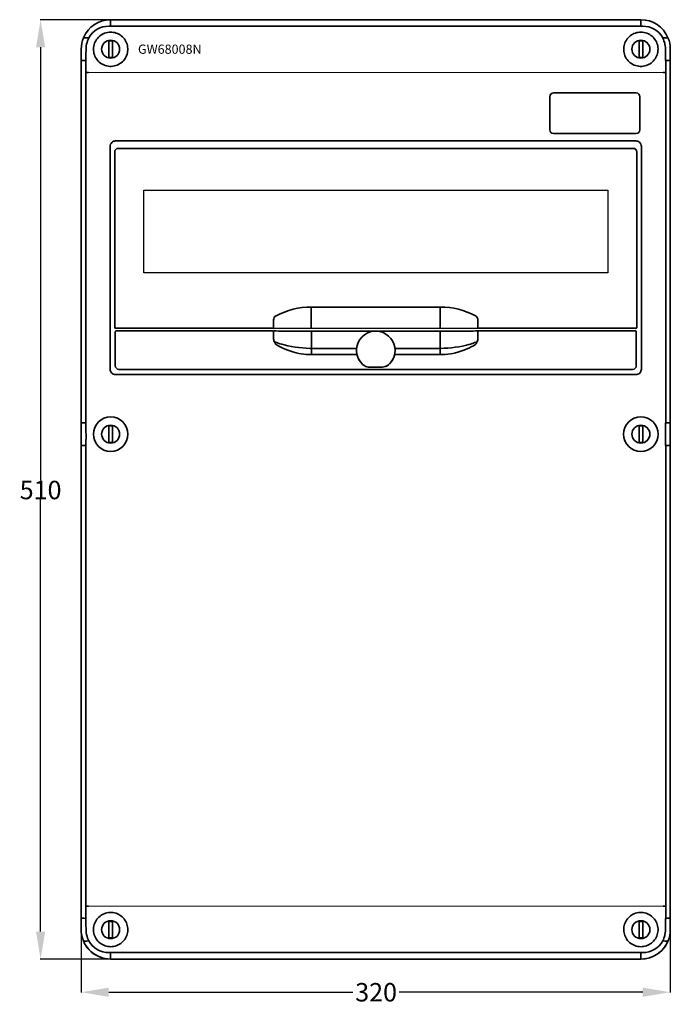
# Model space of a CAD drawing. Units: inches. Extents: x -13 to 341, y -168 to 367.
import ezdxf
from ezdxf.enums import TextEntityAlignment as Align

# ---------------------------------------------------------------- set-up
doc = ezdxf.new("R2010")
doc.units = ezdxf.units.IN
doc.header["$MEASUREMENT"] = 0
doc.layers.add('QUOTE', color=7, linetype='Continuous')
doc.styles.get("Standard").update_dxf_attribs({"font": 'txt.shx'})
doc.dimstyles.get("Standard").update_dxf_attribs({"dimtxt": 0.18, "dimasz": 0.18, "dimexe": 0.18, "dimexo": 0.0625, "dimgap": 0.09, "dimtad": 0, "dimtih": 1, "dimtoh": 1, "dimdec": 4, "dimzin": 0, "dimdsep": 46, "dimtxsty": 'Standard', "dimcen": 0.09, "dimadec": 0, "dimazin": 0, "dimtfac": 1, "dimtdec": 4, "dimtofl": 0, "dimtmove": 0, "dimatfit": 3, "dimfxl": 1, "dimtolj": 1, "dimtzin": 0, "dimarcsym": 0})

# ---------------------------------------------------------------- blocks, each defined once
blk = doc.blocks.new('*D4')
at = {"layer": 'Defpoints', "color": 0}
for p in [(36.87, 366.83), (-1.18, -143.17), (36.94, -143.17)]:
    blk.add_point(p, dxfattribs=at)
at = {"layer": 'QUOTE', "color": 7, "lineweight": -2}
for p, q in [((36.81, 366.83), (-1.36, 366.83)), ((-1.18, 351.83), (-1.18, 116.59)), ((-1.18, -128.17), (-1.18, 106.41)), ((36.87, -143.17), (-1.36, -143.17))]:
    blk.add_line(p, q, dxfattribs=at)
at = {"layer": 'QUOTE', "color": 7}
for points in [[(-3.68, 351.83), (1.32, 351.83), (-1.18, 366.83)], [(-3.68, -128.17), (1.32, -128.17), (-1.18, -143.17)]]:
    blk.add_solid(points, dxfattribs=at)
at = {"layer": 'QUOTE', "color": 7, "insert": (-1.18, 111.5), "char_height": 10, "attachment_point": 5}
blk.add_mtext('\\A1;510', dxfattribs=at)
blk = doc.blocks.new('*D5')
at = {"layer": 'Defpoints', "color": 0}
for p in [(20.87, -127.1), (340.87, -127.17), (20.87, -161.13)]:
    blk.add_point(p, dxfattribs=at)
at = {"layer": 'QUOTE', "color": 7, "lineweight": -2}
for p, q in [((20.87, -127.17), (20.87, -161.31)), ((340.87, -127.23), (340.87, -161.31)), ((35.87, -161.13), (168.47, -161.13)), ((325.87, -161.13), (193.65, -161.13))]:
    blk.add_line(p, q, dxfattribs=at)
at = {"layer": 'QUOTE', "color": 7}
for points in [[(35.87, -158.63), (35.87, -163.63), (20.87, -161.13)], [(325.87, -158.63), (325.87, -163.63), (340.87, -161.13)]]:
    blk.add_solid(points, dxfattribs=at)
at = {"layer": 'QUOTE', "color": 7, "insert": (181.06, -161.13), "char_height": 10, "attachment_point": 5}
blk.add_mtext('\\A1;320', dxfattribs=at)

msp = doc.modelspace()

# ---------------------------------------------------------------- linework, layer by layer
at = {"color": 7, "lineweight": 35}
for p, q in [((324.87411, 366.83391), (36.87411, 366.83391)), ((324.87411, 363.3065), (36.87411, 363.3065)), ((20.87411, 350.83391), (20.87411, -127.16613)), ((20.87411, 148.06218), (20.87411, 344.60557)), ((23.39645, 344.69334), (23.39645, 147.97441)), ((338.35183, 147.97441), (338.35183, 344.69334)), ((340.87411, 344.60557), (340.87411, 148.06218)), ((322.37411, 327.03984), (277.37411, 327.03984)), ((277.37411, 305.03984), (322.37411, 305.03984)), ((20.87411, -120.93784), (20.87411, 135.6056)), ((23.39645, 135.69334), (23.39645, -121.02559)), ((338.35183, -121.02559), (338.35183, 135.69334)), ((340.87411, 135.6056), (340.87411, -120.93784)), ((324.87411, -139.63875), (36.87411, -139.63875)), ((36.87411, -143.16613), (324.87411, -143.16613)), ((36.87411, -143.16613), (324.87411, -143.16613))]:
    msp.add_line(p, q, dxfattribs=at)
at = {"color": 7, "lineweight": 35, "ltscale": 0.001389}
for p, q in [((36.87411, 366.77836), (36.87411, 366.83391)), ((324.87411, 366.77836), (324.87411, 366.83391))]:
    msp.add_line(p, q, dxfattribs=at)
at = {"color": 7, "lineweight": 35, "ltscale": 0.024997}
for p, q in [((36.87411, 365.77849), (36.87411, 366.77836)), ((324.87411, 365.77849), (324.87411, 366.77836))]:
    msp.add_line(p, q, dxfattribs=at)
at = {"color": 7, "lineweight": 35, "ltscale": 0.036801}
for p, q in [((36.87411, 364.30644), (36.87411, 365.77849)), ((324.87411, 364.30644), (324.87411, 365.77849)), ((36.87411, -140.63869), (36.87411, -142.11072)), ((324.87411, -140.63867), (324.87411, -142.11072))]:
    msp.add_line(p, q, dxfattribs=at)
at = {"color": 7, "lineweight": 35, "ltscale": 0.024998}
for p, q in [((36.87411, 363.3065), (36.87411, 364.30644)), ((324.87411, 363.3065), (324.87411, 364.30644)), ((336.96828, 338.13658), (337.96822, 338.13658)), ((336.96828, -114.46881), (337.96822, -114.46881)), ((36.87411, -140.63867), (36.87411, -139.63875)), ((36.87411, -142.11072), (36.87411, -143.11064)), ((324.87411, -140.63867), (324.87411, -139.63875)), ((324.87411, -142.11072), (324.87411, -143.11064))]:
    msp.add_line(p, q, dxfattribs=at)
at = {"color": 7, "lineweight": 35, "ltscale": 0.025}
for p, q in [((36.87411, 363.3065), (35.87411, 363.30668)), ((325.87411, 363.30668), (324.87411, 363.3065)), ((24.77999, 338.13658), (23.77999, 338.13658)), ((24.77999, -114.46881), (23.77999, -114.46881)), ((36.87411, -139.63875), (35.87411, -139.63893)), ((325.87411, -139.63893), (324.87411, -139.63875))]:
    msp.add_line(p, q, dxfattribs=at)
at = {"color": 7, "lineweight": 35, "ltscale": 0.001664}
for p, q in [((22.13613, 357.06218), (22.17293, 357.0067)), ((22.17293, -133.33893), (22.13613, -133.39441))]:
    msp.add_line(p, q, dxfattribs=at)
at = {"color": 7, "lineweight": 35, "ltscale": 0.015674}
for p, q in [((23.25716, 356.99174), (23.88412, 356.98881)), ((337.86416, 356.98881), (338.49111, 356.99174)), ((23.88412, -133.32109), (23.25716, -133.32398)), ((338.49111, -133.32398), (337.86416, -133.32109))]:
    msp.add_line(p, q, dxfattribs=at)
at = {"color": 7, "lineweight": 35, "ltscale": 0.001156}
for p, q in [((25.01229, 356.9738), (25.03561, 356.93388)), ((336.71261, 356.93388), (336.73592, 356.9738))]:
    msp.add_line(p, q, dxfattribs=at)
at = {"color": 7, "lineweight": 35, "ltscale": 2.7e-05}
for p, q in [((25.03561, 356.93388), (25.03615, 356.93297)), ((25.03561, -133.26613), (25.03615, -133.2652))]:
    msp.add_line(p, q, dxfattribs=at)
at = {"color": 7, "lineweight": 35, "ltscale": 0.05}
for p, q in [((35.87411, 355.33391), (37.87411, 355.33391)), ((323.87411, 355.33391), (325.87411, 355.33391)), ((37.87411, 346.33391), (35.87411, 346.33391)), ((325.87411, 346.33391), (323.87411, 346.33391)), ((35.87411, 146.33387), (37.87411, 146.33387)), ((323.87411, 146.33387), (325.87411, 146.33387)), ((37.87411, 137.33387), (35.87411, 137.33387)), ((325.87411, 137.33387), (323.87411, 137.33387)), ((35.87411, -122.66613), (37.87411, -122.66613)), ((323.87411, -122.66613), (325.87411, -122.66613)), ((37.87411, -131.66613), (35.87411, -131.66613)), ((325.87411, -131.66613), (323.87411, -131.66613))]:
    msp.add_line(p, q, dxfattribs=at)
at = {"color": 7, "lineweight": 35, "ltscale": 0.225}
for p, q in [((35.87411, 355.33391), (35.87411, 346.33391)), ((37.87411, 346.33391), (37.87411, 355.33391)), ((323.87411, 355.33391), (323.87411, 346.33391)), ((325.87411, 346.33391), (325.87411, 355.33391)), ((35.87411, 146.33387), (35.87411, 137.33387)), ((37.87411, 137.33387), (37.87411, 146.33387)), ((323.87411, 146.33387), (323.87411, 137.33387)), ((325.87411, 137.33387), (325.87411, 146.33387)), ((35.87411, -122.66613), (35.87411, -131.66613)), ((37.87411, -131.66613), (37.87411, -122.66613)), ((323.87411, -122.66613), (323.87411, -131.66613)), ((325.87411, -131.66613), (325.87411, -122.66613))]:
    msp.add_line(p, q, dxfattribs=at)
at = {"color": 7, "lineweight": 35, "ltscale": 2.6e-05}
for p, q in [((336.71261, 356.93388), (336.71212, 356.93297)), ((336.71261, -133.26613), (336.71212, -133.2652))]:
    msp.add_line(p, q, dxfattribs=at)
at = {"color": 7, "lineweight": 35, "ltscale": 0.001665}
for p, q in [((339.57528, 357.0067), (339.61214, 357.06218)), ((339.61214, -133.39441), (339.57528, -133.33893))]:
    msp.add_line(p, q, dxfattribs=at)
at = {"color": 7, "lineweight": 35, "ltscale": 0.155708}
msp.add_line((340.87411, 350.83391), (340.87411, 344.60557), dxfattribs=at)
at = {"color": 7, "lineweight": 35, "ltscale": 0.001962}
for p, q in [((20.87411, 344.60557), (20.92959, 344.66105)), ((20.87411, 148.06218), (20.92959, 148.0067)), ((20.87411, -120.93784), (20.92959, -120.99332))]:
    msp.add_line(p, q, dxfattribs=at)
at = {"color": 7, "lineweight": 35, "ltscale": 0.011675}
for p, q in [((22.39651, 344.67839), (21.92953, 344.67601)), ((339.35177, 344.67839), (339.81875, 344.67601)), ((22.39651, 147.98936), (21.92953, 147.99171)), ((339.35177, 147.98936), (339.81875, 147.99171)), ((22.39651, 135.67839), (21.92953, 135.67604)), ((339.35177, 135.67839), (339.81875, 135.67604)), ((22.39651, -121.01064), (21.92953, -121.00827)), ((339.35177, -121.01064), (339.81875, -121.00827))]:
    msp.add_line(p, q, dxfattribs=at)
at = {"color": 7, "lineweight": 35, "ltscale": 0.001465}
for p, q in [((23.43789, 344.73478), (23.39645, 344.69334)), ((338.31039, 344.73478), (338.35183, 344.69334)), ((23.43789, -121.06705), (23.39645, -121.02559)), ((338.31039, -121.06705), (338.35183, -121.02559))]:
    msp.add_line(p, q, dxfattribs=at)
at = {"color": 7, "lineweight": 35, "ltscale": 0.00196}
for p, q in [((340.87411, 344.60557), (340.81869, 344.66105)), ((340.87411, 148.06218), (340.81869, 148.0067)), ((340.87411, 135.6056), (340.81869, 135.66105)), ((340.87411, -120.93784), (340.81869, -120.99332))]:
    msp.add_line(p, q, dxfattribs=at)
at = {"color": 7, "lineweight": 13}
for p, q in [((336.96828, 338.13658), (24.77999, 338.13658)), ((336.96828, -114.46881), (24.77999, -114.46881))]:
    msp.add_line(p, q, dxfattribs=at)
at = {"color": 7, "lineweight": 35, "ltscale": 0.45}
for p, q in [((275.37411, 307.03984), (275.37411, 325.03984)), ((324.37411, 325.03984), (324.37411, 307.03984))]:
    msp.add_line(p, q, dxfattribs=at)
at = {"color": 253, "lineweight": 35}
for p, q in [((39.58272, 301.03123), (322.16555, 301.03123)), ((36.58285, 298.03129), (36.58285, 177.14244)), ((39.07412, 202.28886), (39.07412, 295.00517)), ((320.68172, 296.99754), (41.06649, 296.99754)), ((322.67416, 295.00517), (322.67416, 201.79753)), ((325.16543, 298.03129), (325.16543, 177.14244)), ((215.87411, 210.82994), (145.87411, 210.82994)), ((41.12551, 199.33223), (125.37411, 199.33223)), ((44.10927, 197.91392), (125.38692, 197.91392)), ((125.37411, 199.26274), (236.37411, 199.33223)), ((236.37411, 199.33223), (320.62276, 199.33223)), ((236.38692, 197.91392), (317.66457, 197.91392)), ((176.38344, 197.68074), (145.88692, 197.68077)), ((215.88692, 197.68074), (185.3904, 197.68074)), ((145.88692, 188.41258), (170.19253, 188.41258)), ((145.88692, 188.41249), (170.19253, 188.41249)), ((191.58132, 188.41258), (215.88692, 188.41258)), ((191.58132, 188.41249), (215.88692, 188.41249)), ((145.88692, 185.00651), (170.69137, 185.00651)), ((191.08248, 185.00651), (215.88692, 185.00651)), ((41.37929, 176.99101), (320.39455, 176.99101)), ((39.58272, 174.14256), (322.16555, 174.14256))]:
    msp.add_line(p, q, dxfattribs=at)
at = {"color": 7}
for p, q in [((54.87411, 274.33391), (306.87411, 274.33391)), ((54.87411, 229.33391), (54.87411, 274.33391)), ((306.87411, 274.33391), (306.87411, 229.33391)), ((306.87411, 229.33391), (54.87411, 229.33391))]:
    msp.add_line(p, q, dxfattribs=at)
at = {"color": 253, "lineweight": 35, "ltscale": 0.012489}
for p, q in [((145.87411, 210.33037), (145.87411, 210.82994)), ((215.87411, 210.33037), (215.87411, 210.82994))]:
    msp.add_line(p, q, dxfattribs=at)
at = {"color": 253, "lineweight": 35, "ltscale": 0.26758}
for p, q in [((145.87411, 199.62718), (145.87411, 210.33037)), ((215.87411, 199.62718), (215.87411, 210.33037))]:
    msp.add_line(p, q, dxfattribs=at)
at = {"color": 253, "lineweight": 35, "ltscale": 0.099519}
for p, q in [((125.37411, 199.83214), (125.37411, 203.81291)), ((236.37411, 199.83214), (236.37411, 203.81291))]:
    msp.add_line(p, q, dxfattribs=at)
at = {"color": 253, "lineweight": 35, "ltscale": 0.012283}
msp.add_line((39.07412, 201.79753), (39.07412, 202.28886), dxfattribs=at)
at = {"color": 253, "lineweight": 35, "ltscale": 0.050026}
for p, q in [((39.07412, 199.79649), (39.07412, 201.79753)), ((322.67416, 201.79753), (322.67416, 199.79649))]:
    msp.add_line(p, q, dxfattribs=at)
at = {"color": 253, "lineweight": 35, "ltscale": 0.001193}
msp.add_line((39.08218, 199.57457), (39.08608, 199.52699), dxfattribs=at)
at = {"color": 253, "lineweight": 35, "ltscale": 0.001589}
msp.add_line((39.63119, 199.30833), (39.56887, 199.29588), dxfattribs=at)
at = {"color": 253, "lineweight": 35, "ltscale": 0.000594}
for p, q in [((39.59261, 199.29588), (39.56887, 199.29588)), ((322.1794, 199.29588), (322.15566, 199.29588))]:
    msp.add_line(p, q, dxfattribs=at)
at = {"color": 253, "lineweight": 35, "ltscale": 0.067445}
for p, q in [((39.88503, 197.91392), (42.58285, 197.91392)), ((321.88882, 197.91392), (319.191, 197.91392))]:
    msp.add_line(p, q, dxfattribs=at)
at = {"color": 253, "lineweight": 35, "ltscale": 0.013489}
for p, q in [((42.58285, 197.91392), (43.1224, 197.91392)), ((318.65145, 197.91392), (319.191, 197.91392))]:
    msp.add_line(p, q, dxfattribs=at)
at = {"color": 253, "lineweight": 35, "ltscale": 0.024672}
for p, q in [((44.10927, 197.91392), (43.1224, 197.91392)), ((318.65145, 197.91392), (317.66457, 197.91392))]:
    msp.add_line(p, q, dxfattribs=at)
at = {"color": 253, "lineweight": 35, "ltscale": 0.012498}
for p, q in [((125.37411, 199.33223), (125.37411, 199.83214)), ((236.37411, 199.83214), (236.37411, 199.33223))]:
    msp.add_line(p, q, dxfattribs=at)
at = {"color": 253, "lineweight": 35, "ltscale": 0.001737}
for p, q in [((125.37411, 199.33223), (125.37411, 199.26274)), ((236.37411, 199.33223), (236.37411, 199.26274))]:
    msp.add_line(p, q, dxfattribs=at)
at = {"color": 253, "lineweight": 35, "ltscale": 0.004033}
for p, q in [((125.38692, 197.75261), (125.38692, 197.91392)), ((236.38692, 197.75261), (236.38692, 197.91392))]:
    msp.add_line(p, q, dxfattribs=at)
at = {"color": 253, "lineweight": 35, "ltscale": 0.012172}
for p, q in [((145.87411, 199.62718), (145.87411, 199.1403)), ((215.87411, 199.62718), (215.87411, 199.1403))]:
    msp.add_line(p, q, dxfattribs=at)
at = {"color": 253, "lineweight": 35, "ltscale": 0.00159}
msp.add_line((322.11703, 199.30833), (322.1794, 199.29588), dxfattribs=at)
at = {"color": 253, "lineweight": 35, "ltscale": 0.000296}
msp.add_line((322.1675, 198.86555), (322.15566, 198.86555), dxfattribs=at)
at = {"color": 253, "lineweight": 35, "ltscale": 0.460811}
for p, q in [((39.38692, 178.98338), (39.38692, 197.41581)), ((322.38692, 178.98338), (322.38692, 197.41581))]:
    msp.add_line(p, q, dxfattribs=at)
at = {"color": 253, "lineweight": 35, "ltscale": 0.012452}
for p, q in [((125.38692, 197.25453), (125.38692, 197.75261)), ((236.38692, 197.75261), (236.38692, 197.25453))]:
    msp.add_line(p, q, dxfattribs=at)
at = {"color": 253, "lineweight": 35, "ltscale": 0.094332}
for p, q in [((125.38692, 193.48124), (125.38692, 197.25453)), ((236.38692, 193.48124), (236.38692, 197.25453))]:
    msp.add_line(p, q, dxfattribs=at)
at = {"color": 253, "lineweight": 35, "ltscale": 0.011659}
for p, q in [((145.88692, 197.21437), (145.88692, 197.68074)), ((215.88692, 197.21437), (215.88692, 197.68074))]:
    msp.add_line(p, q, dxfattribs=at)
at = {"color": 253, "lineweight": 35, "ltscale": 0.220043}
msp.add_line((145.88692, 197.21434), (145.88692, 188.41261), dxfattribs=at)
at = {"color": 253, "lineweight": 35, "ltscale": 0.220044}
msp.add_line((215.88692, 197.21437), (215.88692, 188.41261), dxfattribs=at)
at = {"color": 253, "lineweight": 35, "ltscale": 0.002024}
for p, q in [((126.18294, 191.64451), (126.25027, 191.68947)), ((235.5909, 191.64451), (235.52358, 191.68947))]:
    msp.add_line(p, q, dxfattribs=at)
at = {"color": 253, "lineweight": 35, "ltscale": 0.005013}
msp.add_line((126.25027, 191.68947), (126.45077, 191.69017), dxfattribs=at)
at = {"color": 253, "lineweight": 35, "ltscale": 0.001208}
msp.add_line((126.29861, 191.68934), (126.25027, 191.68947), dxfattribs=at)
at = {"color": 253, "lineweight": 35, "ltscale": 0.002678}
msp.add_line((126.29861, 191.68934), (126.40572, 191.68925), dxfattribs=at)
at = {"color": 253, "lineweight": 35, "ltscale": 0.001154}
for p, q in [((126.45187, 191.68925), (126.40572, 191.68925)), ((235.32198, 191.68925), (235.36813, 191.68925))]:
    msp.add_line(p, q, dxfattribs=at)
at = {"color": 253, "lineweight": 35, "ltscale": 3.6e-05}
for p, q in [((126.45077, 191.69017), (126.45187, 191.68925)), ((235.32198, 191.68925), (235.32308, 191.69017))]:
    msp.add_line(p, q, dxfattribs=at)
at = {"color": 253, "lineweight": 35, "ltscale": 0.000822}
for p, q in [((126.45187, 191.68925), (126.48476, 191.68898)), ((235.32198, 191.68925), (235.28908, 191.68898))]:
    msp.add_line(p, q, dxfattribs=at)
at = {"color": 253, "lineweight": 35, "ltscale": 0.003484}
for p, q in [((126.66653, 191.67778), (126.80294, 191.64933)), ((235.10732, 191.67778), (234.97091, 191.64933))]:
    msp.add_line(p, q, dxfattribs=at)
at = {"color": 253, "lineweight": 35, "ltscale": 3.3e-05}
for p, q in [((127.5898, 191.35328), (127.59096, 191.35267)), ((234.18404, 191.35328), (234.18288, 191.35267))]:
    msp.add_line(p, q, dxfattribs=at)
at = {"color": 253, "lineweight": 35, "ltscale": 0.000447}
for p, q in [((145.88692, 188.41249), (145.88692, 188.3946)), ((215.88692, 188.41249), (215.88692, 188.3946))]:
    msp.add_line(p, q, dxfattribs=at)
at = {"color": 253, "lineweight": 35, "ltscale": 0.016769}
msp.add_line((145.88692, 188.3946), (145.88692, 187.72383), dxfattribs=at)
at = {"color": 253, "lineweight": 35, "ltscale": 0.067931}
for p, q in [((145.88692, 185.00651), (145.88692, 187.72377)), ((215.88692, 185.00651), (215.88692, 187.72377))]:
    msp.add_line(p, q, dxfattribs=at)
at = {"color": 253, "lineweight": 35, "ltscale": 0.008339}
for p, q in [((170.52608, 188.41368), (170.19253, 188.41258)), ((191.24776, 188.41368), (191.58132, 188.41258))]:
    msp.add_line(p, q, dxfattribs=at)
at = {"color": 253, "lineweight": 35, "ltscale": 0.008304}
for p, q in [((170.19253, 188.41249), (170.52468, 188.41359)), ((191.58132, 188.41249), (191.24917, 188.41359))]:
    msp.add_line(p, q, dxfattribs=at)
at = {"color": 253, "lineweight": 35, "ltscale": 0.000222}
msp.add_line((170.72298, 188.58778), (170.72158, 188.57902), dxfattribs=at)
at = {"color": 253, "lineweight": 35, "ltscale": 3.5e-05}
msp.add_line((191.24917, 188.41359), (191.24776, 188.41368), dxfattribs=at)
at = {"color": 253, "lineweight": 35, "ltscale": 0.000475}
msp.add_line((191.24917, 188.41359), (191.24917, 188.3946), dxfattribs=at)
at = {"color": 253, "lineweight": 35, "ltscale": 0.001712}
msp.add_line((191.24917, 188.3946), (191.26034, 188.32704), dxfattribs=at)
at = {"color": 253, "lineweight": 35, "ltscale": 0.016771}
msp.add_line((215.88692, 188.3946), (215.88692, 187.72377), dxfattribs=at)
at = {"color": 253, "lineweight": 35, "ltscale": 0.002676}
msp.add_line((235.47518, 191.68934), (235.36813, 191.68925), dxfattribs=at)
at = {"color": 253, "lineweight": 35, "ltscale": 0.00121}
msp.add_line((235.47518, 191.68934), (235.52358, 191.68947), dxfattribs=at)
at = {"color": 253, "lineweight": 35, "ltscale": 0.001198}
for p, q in [((170.69137, 185.00651), (170.73928, 185.00651)), ((191.08248, 185.00651), (191.03457, 185.00651))]:
    msp.add_line(p, q, dxfattribs=at)
at = {"color": 253, "lineweight": 35, "ltscale": 0.150519}
msp.add_line((183.8973, 178.18507), (177.87655, 178.18507), dxfattribs=at)
at = {"color": 7, "lineweight": 35, "ltscale": 0.001466}
for p, q in [((23.43789, 147.93293), (23.39645, 147.97441)), ((338.31039, 147.93293), (338.35183, 147.97441)), ((23.43789, 135.73481), (23.39645, 135.69334)), ((338.31039, 135.73481), (338.35183, 135.69334))]:
    msp.add_line(p, q, dxfattribs=at)
at = {"color": 7, "lineweight": 35, "ltscale": 0.311414}
msp.add_line((340.87411, 148.06218), (340.87411, 135.6056), dxfattribs=at)
at = {"color": 7, "lineweight": 35, "ltscale": 0.001961}
msp.add_line((20.87411, 135.6056), (20.92959, 135.66105), dxfattribs=at)
at = {"color": 7, "lineweight": 35, "ltscale": 0.155707}
msp.add_line((340.87411, -120.93784), (340.87411, -127.16613), dxfattribs=at)
at = {"color": 7, "lineweight": 35, "ltscale": 0.001155}
for p, q in [((25.03561, -133.26613), (25.01229, -133.30603)), ((336.73592, -133.30603), (336.71261, -133.26613))]:
    msp.add_line(p, q, dxfattribs=at)
at = {"color": 7, "lineweight": 35, "ltscale": 0.001387}
for p, q in [((36.87411, -143.11064), (36.87411, -143.16613)), ((324.87411, -143.11064), (324.87411, -143.16613))]:
    msp.add_line(p, q, dxfattribs=at)
at = {"color": 2, "linetype": 'Continuous'}
msp.add_line((70.88302, -143.16613), (70.88302, -143.16613), dxfattribs=at)
at = {"color": 2}
msp.add_line((70.88302, -143.16613), (70.88302, -143.16613), dxfattribs=at)
at = {"color": 7, "lineweight": 35}
for points in [[(41.31106, 358.95561), (40.60549, 359.29789), (39.87337, 359.57994), (39.11977, 359.79966), (38.35006, 359.95561), (37.56966, 360.04655), (36.78426, 360.07194), (35.99947, 360.03154), (35.17416, 359.91716), (34.36269, 359.73002), (33.57149, 359.4716), (32.80685, 359.14409), (32.07467, 358.74992), (31.38076, 358.29204), (30.7748, 357.8126), (30.21065, 357.28428), (29.69222, 356.71061), (29.22304, 356.09544), (28.80654, 355.44279), (28.44564, 354.75706), (28.14303, 354.04289), (27.90096, 353.30516), (27.72127, 352.54899), (27.60311, 351.75627), (27.55379, 350.95567), (27.57381, 350.15324), (27.66329, 349.35502), (27.82149, 348.56706), (28.04745, 347.79527), (28.33944, 347.04551), (28.69546, 346.32335), (29.11281, 345.63432), (29.58858, 344.98369), (30.1191, 344.37626), (30.70046, 343.81682), (31.32827, 343.30955), (31.84872, 342.95164), (32.39223, 342.6298)], [(41.31106, 358.95561), (41.99465, 358.54912), (42.64095, 358.0858), (43.24544, 357.56889), (43.80361, 357.002), (44.31148, 356.38902), (44.76516, 355.7343), (45.16134, 355.0424), (45.49685, 354.3184), (45.76913, 353.56736), (45.97591, 352.79484), (46.1155, 352.00578), (46.18648, 351.20689), (46.18819, 350.40434), (46.12044, 349.60405), (45.9836, 348.81218), (45.77871, 348.03459), (45.5071, 347.2772), (45.1708, 346.5457), (44.77218, 345.84562), (44.31423, 345.18229), (43.80025, 344.56071), (43.23421, 343.98576), (42.6202, 343.46165), (41.93948, 342.97734), (41.2181, 342.55583), (40.46188, 342.20054), (39.67702, 341.91435), (38.86977, 341.69951), (38.04659, 341.55766), (37.21401, 341.48997), (36.37875, 341.49699), (35.54732, 341.57853), (34.7264, 341.73411), (33.92269, 341.96251), (33.14254, 342.26188), (32.39223, 342.6298)], [(320.43722, 358.95561), (319.75362, 358.54912), (319.10726, 358.0858), (318.50283, 357.56889), (317.94466, 357.002), (317.43679, 356.38902), (316.98312, 355.7343), (316.58694, 355.0424), (316.25143, 354.3184), (315.97915, 353.56736), (315.77236, 352.79484), (315.63277, 352.00578), (315.56173, 351.20689), (315.56008, 350.40434), (315.62783, 349.60405), (315.76461, 348.81218), (315.96957, 348.03459), (316.24117, 347.2772), (316.57748, 346.5457), (316.97604, 345.84562), (317.43404, 345.18229), (317.94796, 344.56071), (318.51412, 343.98576), (319.12801, 343.46165), (319.8088, 342.97734), (320.53017, 342.55583), (321.28634, 342.20054), (322.07125, 341.91435), (322.8785, 341.69951), (323.70168, 341.55766), (324.53426, 341.48997), (325.36959, 341.49699), (326.20095, 341.57853), (327.02181, 341.73411), (327.82558, 341.96251), (328.60573, 342.26188), (329.35604, 342.6298)], [(320.43722, 358.95561), (321.14278, 359.29789), (321.8749, 359.57994), (322.6285, 359.79966), (323.39822, 359.95561), (324.17855, 360.04655), (324.96401, 360.07194), (325.7488, 360.03154), (326.57406, 359.91716), (327.38558, 359.73002), (328.17672, 359.4716), (328.94137, 359.14409), (329.67354, 358.74992), (330.36751, 358.29204), (330.97347, 357.8126), (331.53756, 357.28428), (332.05605, 356.71061), (332.52523, 356.09544), (332.94173, 355.44279), (333.30263, 354.75706), (333.60525, 354.04289), (333.84731, 353.30516), (334.02694, 352.54899), (334.14516, 351.75627), (334.19454, 350.95567), (334.17446, 350.15324), (334.08498, 349.35502), (333.92678, 348.56706), (333.70083, 347.79527), (333.40884, 347.04551), (333.05282, 346.32335), (332.63546, 345.63432), (332.15969, 344.98369), (331.62917, 344.37626), (331.04781, 343.81682), (330.42, 343.30955), (329.89956, 342.95164), (329.35604, 342.6298)], [(23.25716, 356.99174), (22.46108, 356.99809), (22.18453, 357.00499), (22.17452, 357.00615), (22.17293, 357.0067)], [(25.03615, 356.93297), (25.03561, 356.92979), (25.0306, 356.91685), (24.98696, 356.82585), (24.6553, 356.14128), (24.34286, 355.39866), (24.03353, 354.49821), (23.894, 354.00078), (23.77029, 353.47758), (23.61813, 352.62559), (23.52267, 351.73863), (23.4902, 350.83391)], [(25.01229, 356.9738), (25.00765, 356.97484), (24.97762, 356.97673), (24.65182, 356.98314), (23.88412, 356.98881)], [(336.71212, 356.93297), (336.71273, 356.92979), (336.71761, 356.91685), (336.76131, 356.82585), (337.09298, 356.14128), (337.40536, 355.39866), (337.71474, 354.49821), (337.85433, 354.00078), (337.97799, 353.47758), (338.13015, 352.62559), (338.22555, 351.73863), (338.25808, 350.83391)], [(336.73592, 356.9738), (336.74056, 356.97484), (336.77065, 356.97673), (337.09646, 356.98314), (337.86416, 356.98881)], [(338.49111, 356.99174), (339.28719, 356.99809), (339.56374, 357.00499), (339.57375, 357.00615), (339.57528, 357.0067)], [(23.4902, 350.83391), (23.48476, 348.14897), (23.46828, 345.90165), (23.4501, 344.92186), (23.43972, 344.74193), (23.4385, 344.73637), (23.43789, 344.73478)], [(338.25808, 350.83391), (338.26351, 348.14897), (338.27999, 345.90165), (338.29818, 344.92186), (338.30855, 344.74193), (338.30978, 344.73637), (338.31039, 344.73478)], [(20.92959, 344.66105), (20.93392, 344.66209), (20.96261, 344.66411), (21.92953, 344.67601)], [(22.39651, 344.67839), (23.36367, 344.69035), (23.39211, 344.6923), (23.39645, 344.69334)], [(339.35177, 344.67839), (338.3846, 344.69035), (338.35616, 344.6923), (338.35183, 344.69334)], [(340.81869, 344.66105), (340.81429, 344.66209), (340.78561, 344.66411), (339.81875, 344.67601)], [(20.92959, 148.0067), (20.93392, 148.00566), (20.96261, 148.00367), (21.92953, 147.99171)], [(22.39651, 147.98936), (23.36367, 147.9774), (23.39211, 147.97542), (23.39645, 147.97441)], [(23.43789, 147.93293), (23.43929, 147.92799), (23.4421, 147.90538), (23.45034, 147.73799), (23.47152, 146.47636), (23.48751, 143.73469), (23.4891, 140.60377), (23.47481, 137.54298), (23.46151, 136.41945), (23.44613, 135.8256), (23.44063, 135.74867), (23.4388, 135.73759), (23.43789, 135.73481)], [(338.31039, 147.93293), (338.30898, 147.92799), (338.30617, 147.90538), (338.29793, 147.73799), (338.27676, 146.47636), (338.2607, 143.73469), (338.25918, 140.60377), (338.27346, 137.54298), (338.28677, 136.41945), (338.30208, 135.8256), (338.30758, 135.74867), (338.30941, 135.73759), (338.31039, 135.73481)], [(339.35177, 147.98936), (338.3846, 147.9774), (338.35616, 147.97542), (338.35183, 147.97441)], [(340.81869, 148.0067), (340.81429, 148.00566), (340.78561, 148.00367), (339.81875, 147.99171)], [(20.92959, 135.66105), (20.93392, 135.66206), (20.96261, 135.66407), (21.92953, 135.67604)], [(22.39651, 135.67839), (23.36367, 135.69035), (23.39211, 135.69233), (23.39645, 135.69334)], [(339.35177, 135.67839), (338.3846, 135.69035), (338.35616, 135.69233), (338.35183, 135.69334)], [(340.81869, 135.66105), (340.81429, 135.66206), (340.78561, 135.66407), (339.81875, 135.67604)], [(20.92959, -120.99332), (20.93392, -120.99433), (20.96261, -120.99633), (21.92953, -121.00827)], [(22.39651, -121.01064), (23.36367, -121.0226), (23.39211, -121.02458), (23.39645, -121.02559)], [(23.4902, -127.16613), (23.48476, -124.4812), (23.46828, -122.23387), (23.4501, -121.25412), (23.43972, -121.07418), (23.4385, -121.06865), (23.43789, -121.06705)], [(32.43722, -135.28784), (31.75362, -134.88135), (31.10726, -134.41805), (30.50283, -133.90114), (29.94466, -133.33422), (29.43679, -132.72126), (28.98312, -132.06653), (28.58694, -131.37468), (28.25143, -130.65062), (27.97915, -129.8996), (27.77236, -129.12706), (27.63277, -128.338), (27.56173, -127.53914), (27.56008, -126.73656), (27.62783, -125.93631), (27.76461, -125.14443), (27.96957, -124.36685), (28.24117, -123.60947), (28.57748, -122.87798), (28.97604, -122.17791), (29.43404, -121.51456), (29.94796, -120.89299), (30.51412, -120.31798), (31.12801, -119.79392), (31.8088, -119.30956), (32.53017, -118.88805), (33.28634, -118.53279), (34.07125, -118.24662), (34.8785, -118.03177), (35.70168, -117.88994), (36.53426, -117.82224), (37.36959, -117.82921), (38.20095, -117.91078), (39.02181, -118.06636), (39.82558, -118.29474), (40.60573, -118.5941), (41.35604, -118.96205)], [(32.43722, -135.28784), (33.14278, -135.63018), (33.8749, -135.91219), (34.6285, -136.13193), (35.39822, -136.28784), (36.17855, -136.37883), (36.96401, -136.40421), (37.7488, -136.3638), (38.57406, -136.24938), (39.38558, -136.06224), (40.17672, -135.80387), (40.94137, -135.47632), (41.67354, -135.08214), (42.36751, -134.62432), (42.97347, -134.14484), (43.53756, -133.61655), (44.05605, -133.0429), (44.52523, -132.42771), (44.94173, -131.77506), (45.30263, -131.08933), (45.60525, -130.37516), (45.84731, -129.63741), (46.02694, -128.88121), (46.14516, -128.08853), (46.19454, -127.28792), (46.17446, -126.48548), (46.08498, -125.68727), (45.92678, -124.89931), (45.70083, -124.12752), (45.40884, -123.37775), (45.05282, -122.65561), (44.63546, -121.9666), (44.15969, -121.31591), (43.62917, -120.7085), (43.04781, -120.14904), (42.42, -119.64179), (41.89956, -119.28391), (41.35604, -118.96205)], [(329.31106, -135.28784), (328.60549, -135.63018), (327.87337, -135.91219), (327.11977, -136.13193), (326.35006, -136.28784), (325.56966, -136.37883), (324.78426, -136.40421), (323.99947, -136.3638), (323.17416, -136.24938), (322.36269, -136.06224), (321.57149, -135.80387), (320.80685, -135.47632), (320.07467, -135.08214), (319.38076, -134.62432), (318.7748, -134.14484), (318.21065, -133.61655), (317.69222, -133.0429), (317.22304, -132.42771), (316.80654, -131.77506), (316.44564, -131.08933), (316.14303, -130.37516), (315.90096, -129.63741), (315.72127, -128.88121), (315.60311, -128.08853), (315.55379, -127.28792), (315.57381, -126.48548), (315.66329, -125.68727), (315.82149, -124.89931), (316.04745, -124.12752), (316.33944, -123.37775), (316.69546, -122.65561), (317.11281, -121.9666), (317.58858, -121.31591), (318.1191, -120.7085), (318.70046, -120.14904), (319.32827, -119.64179), (319.84872, -119.28391), (320.39223, -118.96205)], [(329.31106, -135.28784), (329.99465, -134.88135), (330.64095, -134.41805), (331.24544, -133.90114), (331.80361, -133.33422), (332.31148, -132.72126), (332.76516, -132.06653), (333.16134, -131.37468), (333.49685, -130.65062), (333.76913, -129.8996), (333.97591, -129.12706), (334.1155, -128.338), (334.18648, -127.53914), (334.18819, -126.73656), (334.12044, -125.93631), (333.9836, -125.14443), (333.77871, -124.36685), (333.5071, -123.60947), (333.1708, -122.87798), (332.77218, -122.17791), (332.31423, -121.51456), (331.80025, -120.89299), (331.23421, -120.31798), (330.6202, -119.79392), (329.93948, -119.30956), (329.2181, -118.88805), (328.46188, -118.53279), (327.67702, -118.24662), (326.86977, -118.03177), (326.04659, -117.88994), (325.21401, -117.82224), (324.37875, -117.82921), (323.54732, -117.91078), (322.7264, -118.06636), (321.92269, -118.29474), (321.14254, -118.5941), (320.39223, -118.96205)], [(338.25808, -127.16613), (338.26351, -124.4812), (338.27999, -122.23387), (338.29818, -121.25412), (338.30855, -121.07418), (338.30978, -121.06865), (338.31039, -121.06705)], [(339.35177, -121.01064), (338.3846, -121.0226), (338.35616, -121.02458), (338.35183, -121.02559)], [(340.81869, -120.99332), (340.81429, -120.99433), (340.78561, -120.99633), (339.81875, -121.00827)], [(25.03615, -133.2652), (25.03561, -133.26206), (25.0306, -133.24912), (24.98696, -133.15813), (24.6553, -132.47354), (24.34286, -131.73091), (24.03353, -130.83045), (23.894, -130.33306), (23.77029, -129.80986), (23.61813, -128.95783), (23.52267, -128.07088), (23.4902, -127.16613)], [(336.71212, -133.2652), (336.71273, -133.26206), (336.71761, -133.24912), (336.76131, -133.15813), (337.09298, -132.47354), (337.40536, -131.73091), (337.71474, -130.83045), (337.85433, -130.33306), (337.97799, -129.80986), (338.13015, -128.95783), (338.22555, -128.07088), (338.25808, -127.16613)], [(23.25716, -133.32398), (22.46108, -133.33036), (22.18453, -133.33722), (22.17452, -133.33837), (22.17293, -133.33893)], [(25.01229, -133.30603), (25.00765, -133.30707), (24.97762, -133.30899), (24.65182, -133.31539), (23.88412, -133.32109)], [(336.73592, -133.30603), (336.73702, -133.30649), (336.74209, -133.30724), (336.98446, -133.31388), (337.86416, -133.32109)], [(338.49111, -133.32398), (339.28719, -133.33036), (339.56374, -133.33722), (339.57375, -133.33837), (339.57528, -133.33893)]]:
    msp.add_lwpolyline(points, dxfattribs=at)
at = {"color": 253, "lineweight": 35}
for points in [[(39.08608, 199.52699), (39.21023, 199.41679), (39.29879, 199.36271), (39.42171, 199.31535), (39.56887, 199.29588)], [(41.12551, 199.33223), (39.82857, 199.3192), (39.66628, 199.31212), (39.63119, 199.30833)], [(320.62276, 199.33223), (321.91976, 199.3192), (322.08199, 199.31212), (322.11703, 199.30833)], [(322.1794, 199.29588), (322.32693, 199.31547), (322.45016, 199.36305), (322.52645, 199.4087), (322.66219, 199.52699)], [(137.39394, 197.76927), (140.55917, 197.73277), (144.81893, 197.68327), (145.88692, 197.68077)], [(176.38344, 197.68074), (177.79641, 197.70509), (180.01211, 197.75877), (182.19796, 197.75163), (184.43838, 197.69328), (185.3904, 197.68074)], [(215.88692, 197.68074), (219.79842, 197.71153), (223.32888, 197.76161), (224.3799, 197.76927)], [(126.73067, 190.51396), (126.49117, 190.70775), (126.36031, 190.85591), (126.24447, 191.02079), (126.15584, 191.18724), (126.10165, 191.34898), (126.09029, 191.45009), (126.09365, 191.49559), (126.10995, 191.55516), (126.18294, 191.64451)], [(126.73067, 190.51396), (127.85415, 189.8459), (129.00252, 189.21626), (130.33633, 188.54875), (131.69961, 187.9337), (133.08901, 187.37333), (134.15066, 186.98857), (135.22207, 186.63716), (136.29714, 186.32078), (137.64773, 185.97355), (139.01046, 185.67854), (140.38473, 185.43608), (141.76894, 185.24696), (143.14004, 185.11348), (144.5143, 185.03322), (145.88692, 185.00651)], [(127.59115, 191.35258), (127.85268, 191.23155), (128.17263, 191.10441), (128.9352, 190.84617), (129.77102, 190.59996), (131.15353, 190.23713), (133.03847, 189.8018), (135.03188, 189.40568), (137.02682, 189.07475), (139.02395, 188.80992), (141.04677, 188.61012), (143.10433, 188.4778), (145.18935, 188.41664), (145.88692, 188.41258)], [(215.88692, 188.41258), (217.97756, 188.44935), (220.04574, 188.55839), (222.07986, 188.7361), (224.0834, 188.97932), (226.07668, 189.28801), (228.07241, 189.66285), (230.21377, 190.13801), (231.51675, 190.4673), (232.42635, 190.72136), (233.23354, 190.97423), (233.60122, 191.10441), (233.92116, 191.23155), (234.1827, 191.35258)], [(235.04317, 190.51393), (233.9197, 189.84587), (232.77132, 189.21626), (231.43752, 188.54875), (230.07424, 187.9337), (228.68484, 187.3733), (227.62319, 186.98857), (226.55178, 186.63716), (225.47671, 186.32078), (224.12612, 185.97355), (222.76339, 185.67854), (221.38906, 185.43608), (220.0049, 185.24696), (218.63375, 185.11348), (217.25954, 185.03322), (215.88692, 185.00651)], [(235.04317, 190.51393), (235.25899, 190.6844), (235.39114, 190.82808), (235.51076, 190.99144), (235.60476, 191.15834), (235.66555, 191.321), (235.68026, 191.39641), (235.68191, 191.48127), (235.66817, 191.54429), (235.5909, 191.64451)], [(177.87655, 178.18507), (177.27853, 178.21116), (176.68594, 178.2892), (176.10372, 178.41887), (175.5364, 178.59962), (175.06704, 178.79405), (174.61501, 179.02488)], [(187.15884, 179.02488), (186.55086, 178.72465), (185.91347, 178.48951), (185.25442, 178.32078), (184.58065, 178.21916), (183.8973, 178.18507)]]:
    msp.add_lwpolyline(points, dxfattribs=at)
at = {"color": 7, "lineweight": 35}
for centre, radius in [((36.87411, 350.83391), 4.8839), ((324.87411, 350.83391), 4.8839), ((36.87411, 141.83387), 9.35204), ((324.87411, 141.83387), 9.35204), ((36.87411, 141.83387), 4.8839), ((324.87411, 141.83387), 4.8839), ((36.87411, -127.16613), 4.8839), ((324.87411, -127.16613), 4.8839)]:
    msp.add_circle(centre, radius, dxfattribs=at)
for centre, radius, start, end in [((36.87411, 350.83391), 16, 90.000003, 157.091059), ((324.87411, 350.83391), 16, 22.908948, 90.000003), ((35.8691, 350.83409), 12.47262, 89.976978, 150.511018), ((325.87911, 350.83409), 12.47262, 29.488963, 90.02302), ((36.87411, 350.83391), 16, 157.091059, 180.000005), ((324.87411, 350.83391), 16, 0, 22.908948), ((277.37411, 325.03984), 2, 90.000003, 180.000005), ((322.37411, 325.03984), 2, 0, 90.000003), ((277.37411, 307.03984), 2, 180.000005, 269.999997), ((322.37411, 307.03984), 2, 269.999997, 0), ((36.87411, -127.16613), 16, 179.999995, 269.999997), ((324.87411, -127.16613), 16, 269.999997, 0), ((36.87411, -127.16613), 16, 202.908941, 269.999997), ((35.8691, -127.16632), 12.47262, 209.488968, 270.023022), ((324.87411, -127.16613), 16, 269.999997, 337.091052), ((325.87911, -127.16632), 12.47262, 269.97698, 330.511089)]:
    msp.add_arc(centre, radius, start, end, dxfattribs=at)
at = {"color": 253, "lineweight": 35}
for centre, radius, start, end in [((39.58266, 298.03141), 2.99983, 89.999012, 180.000992), ((322.16561, 298.03141), 2.99983, 359.999014, 90.000986), ((41.06313, 295.00859), 1.98874, 89.901853, 180.098145), ((320.68514, 295.00859), 1.98874, 359.90185, 90.098145), ((145.86922, 170.15297), 40.67674, 89.993097, 118.11998), ((215.87905, 170.15306), 40.67664, 61.879977, 90.006928), ((127.88363, 203.81706), 2.50919, 118.209182, 180.094484), ((233.86465, 203.81712), 2.50918, 359.905005, 61.790365), ((42.14577, 199.79625), 3.07162, 179.995538, 184.138202), ((39.88418, 197.41667), 0.49719, 89.901853, 180.098145), ((126.93594, 240.61082), 42.77353, 268.233403, 269.704216), ((144.25332, 2117.106), 1919.34885, 269.47645, 269.795235), ((217.519, 2117.31913), 1919.56207, 270.204787, 270.523538), ((234.83913, 240.53557), 42.69828, 270.294652, 271.769303), ((321.88967, 197.41667), 0.49719, 359.901857, 90.098152), ((319.66085, 199.7942), 3.01329, 354.912538, 0.043189), ((127.90029, 193.47926), 2.51324, 179.939449, 226.892276), ((180.88485, 187.2986), 10.45205, 0, 232.893581), ((233.87356, 193.47926), 2.51324, 313.107627, 0.060557), ((126.44015, 189.51478), 2.17485, 84.024707, 88.82366), ((125.93136, 188.14952), 3.60719, 62.63097, 76.015641), ((180.88485, 187.2986), 10.45205, 303.239636, 0), ((235.84249, 188.14952), 3.60719, 103.984364, 117.369028), ((235.3337, 189.51475), 2.17488, 91.176516, 95.975585), ((180.889, 187.2986), 10.45205, 192.667783, 224.895798), ((180.88485, 187.2986), 10.45205, 315.104207, 347.332215), ((39.58266, 177.14241), 2.99983, 179.999008, 270.000988), ((41.37594, 178.97999), 1.98874, 179.901855, 270.09814), ((177.87698, 184.29759), 6.20015, 224.896386, 238.256659), ((183.89687, 184.29759), 6.20015, 301.743343, 315.10362), ((320.39791, 178.97999), 1.98874, 269.901848, 0.098143), ((322.16561, 177.14241), 2.99983, 269.999014, 0.000986)]:
    msp.add_arc(centre, radius, start, end, dxfattribs=at)

# ---------------------------------------------------------------- texts
at = {"color": 7}
msp.add_text('GW68008N', height=5, dxfattribs=at).set_placement((68.99694, 348.32011), align=Align.CENTER)

# ---------------------------------------------------------------- dimensions: what is measured, and where the dimension line sits
at = {"layer": 'QUOTE', "color": 7}
dim = msp.add_linear_dim(base=(-1.17673, -143.16613), p1=(36.87411, 366.83391), p2=(36.93661, -143.16613), angle=90, dimstyle='Standard', override={"dimtxt": 10, "dimasz": 15, "dimtad": 0, "dimjust": 0, "dimtoh": 1, "dimrnd": 1, "dimzin": 8, "dimclrd": 7, "dimclre": 7, "dimclrt": 7}, dxfattribs=at)
dim.commit()
dim.dimension.update_dxf_attribs({"geometry": '*D4', "text_midpoint": (-1.17673, 111.50082), "dimtype": 160})
dim = msp.add_linear_dim(base=(20.87411, -161.12582), p1=(340.87411, -127.1685), p2=(20.87411, -127.10363), dimstyle='Standard', override={"dimtxt": 10, "dimasz": 15, "dimjust": 0, "dimtoh": 0, "dimrnd": 1, "dimzin": 8, "dimclrd": 7, "dimclre": 7, "dimclrt": 7}, dxfattribs=at)
dim.commit()
dim.dimension.update_dxf_attribs({"geometry": '*D5', "text_midpoint": (181.05911, -161.12582), "dimtype": 160})

doc.saveas('drawing.dxf')
